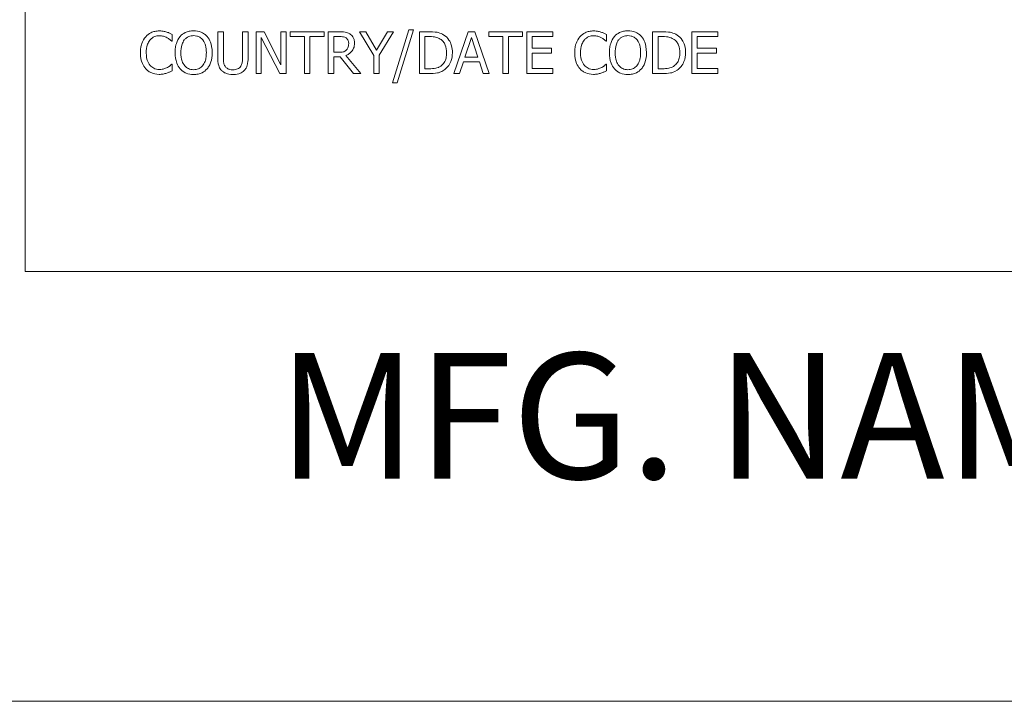
# Model space of a CAD drawing. Units: inches. Extents: x 0.1 to 10.9, y 0.1 to 8.4.
# Drawn here: x 0.6 to 1.3, y 0.4 to 0.9 of the extents above; entities that cross this region are included whole.
import ezdxf

# ---------------------------------------------------------------- set-up
doc = ezdxf.new("R2010")
doc.units = ezdxf.units.IN
doc.header["$MEASUREMENT"] = 0
for name, color, linetype, lineweight in [('Border (ANSI)', 7, 'Continuous', 5), ('Symbol (ANSI)', 7, 'Continuous', 5), ('Visible (ANSI)', 7, 'Continuous', 5)]:
    doc.layers.add(name, color=color, linetype=linetype, lineweight=lineweight)
doc.styles.add('Label Text (ANSI)', font='tahoma.ttf')

# ---------------------------------------------------------------- blocks, each defined once
blk = doc.blocks.new('Borders ETO - Border')
at = {"layer": 'Border (ANSI)'}
blk.add_line((0.38, 0.38), (10.62, 0.38), dxfattribs=at)

msp = doc.modelspace()

# ---------------------------------------------------------------- linework, layer by layer
at = {"layer": 'Visible (ANSI)'}
for p, q in [((0.625, 1.3125), (0.625, 0.6875)), ((0.899427, 0.860489), (0.887733, 0.822636)), ((0.891137, 0.822636), (0.902879, 0.860489)), ((0.902879, 0.860489), (0.899427, 0.860489)), ((0.729954, 0.852345), (0.73027, 0.852345)), ((0.73027, 0.852345), (0.73027, 0.857158)), ((0.76681, 0.859152), (0.762823, 0.859152)), ((0.762823, 0.859152), (0.762823, 0.840432)), ((0.76681, 0.840432), (0.76681, 0.859152)), ((0.784533, 0.859152), (0.780545, 0.859152)), ((0.780545, 0.859152), (0.780545, 0.840335)), ((0.784533, 0.840432), (0.784533, 0.859152)), ((0.79591, 0.859152), (0.790246, 0.859152)), ((0.790246, 0.859152), (0.790246, 0.829152)), ((0.793965, 0.855019), (0.807239, 0.829152)), ((0.793965, 0.829152), (0.793965, 0.855019)), ((0.807993, 0.8354), (0.79591, 0.859152)), ((0.811712, 0.859152), (0.807993, 0.859152)), ((0.807993, 0.859152), (0.807993, 0.8354)), ((0.811712, 0.829152), (0.811712, 0.859152)), ((0.838844, 0.859152), (0.814727, 0.859152)), ((0.814727, 0.859152), (0.814727, 0.855602)), ((0.814727, 0.855602), (0.824792, 0.855602)), ((0.824792, 0.855602), (0.824792, 0.829152)), ((0.828779, 0.855602), (0.838844, 0.855602)), ((0.828779, 0.829152), (0.828779, 0.855602)), ((0.838844, 0.855602), (0.838844, 0.859152)), ((0.849614, 0.859152), (0.841883, 0.859152)), ((0.841883, 0.859152), (0.841883, 0.829152)), ((0.84587, 0.844419), (0.84587, 0.855699)), ((0.84587, 0.855699), (0.849832, 0.855699)), ((0.868649, 0.859152), (0.864225, 0.859152)), ((0.864225, 0.859152), (0.874362, 0.842012)), ((0.87638, 0.845951), (0.868649, 0.859152)), ((0.884257, 0.859152), (0.87638, 0.845951)), ((0.878349, 0.842426), (0.888487, 0.859152)), ((0.888487, 0.859152), (0.884257, 0.859152)), ((0.913868, 0.859152), (0.907037, 0.859152)), ((0.907037, 0.859152), (0.907037, 0.829152)), ((0.911024, 0.832604), (0.911024, 0.855699)), ((0.911024, 0.855699), (0.914063, 0.855699)), ((0.941899, 0.859152), (0.931785, 0.829152)), ((0.939638, 0.840943), (0.944257, 0.855067)), ((0.94681, 0.859152), (0.941899, 0.859152)), ((0.944257, 0.855067), (0.9489, 0.840943)), ((0.956923, 0.829152), (0.94681, 0.859152)), ((0.980821, 0.859152), (0.956704, 0.859152)), ((0.956704, 0.859152), (0.956704, 0.855602)), ((0.956704, 0.855602), (0.966769, 0.855602)), ((0.966769, 0.855602), (0.966769, 0.829152)), ((0.970756, 0.829152), (0.970756, 0.855602)), ((0.970756, 0.855602), (0.980821, 0.855602)), ((0.980821, 0.855602), (0.980821, 0.859152)), ((1.002628, 0.859152), (0.98386, 0.859152)), ((0.98386, 0.859152), (0.98386, 0.829152)), ((0.987847, 0.847385), (0.987847, 0.855602)), ((0.987847, 0.855602), (1.002628, 0.855602)), ((1.002628, 0.855602), (1.002628, 0.859152)), ((1.040627, 0.852345), (1.040943, 0.852345)), ((1.040943, 0.852345), (1.040943, 0.857158)), ((1.080691, 0.859152), (1.07386, 0.859152)), ((1.07386, 0.859152), (1.07386, 0.829152)), ((1.077847, 0.855699), (1.080886, 0.855699)), ((1.077847, 0.832604), (1.077847, 0.855699)), ((1.12061, 0.859152), (1.101842, 0.859152)), ((1.101842, 0.859152), (1.101842, 0.829152)), ((1.105829, 0.847385), (1.105829, 0.855602)), ((1.105829, 0.855602), (1.12061, 0.855602)), ((1.12061, 0.855602), (1.12061, 0.859152)), ((1.001631, 0.847385), (0.987847, 0.847385)), ((1.001631, 0.843836), (1.001631, 0.847385)), ((1.119614, 0.847385), (1.105829, 0.847385)), ((1.119614, 0.843836), (1.119614, 0.847385)), ((0.84937, 0.844419), (0.84587, 0.844419)), ((0.84587, 0.829152), (0.84587, 0.841088)), ((0.84587, 0.841088), (0.85044, 0.841088)), ((0.85044, 0.841088), (0.859921, 0.829152)), ((0.8651, 0.829152), (0.854427, 0.842207)), ((0.874362, 0.842012), (0.874362, 0.829152)), ((0.878349, 0.829152), (0.878349, 0.842426)), ((0.9489, 0.840943), (0.939638, 0.840943)), ((0.987847, 0.843836), (1.001631, 0.843836)), ((0.987847, 0.832701), (0.987847, 0.843836)), ((1.105829, 0.843836), (1.119614, 0.843836)), ((1.105829, 0.832701), (1.105829, 0.843836)), ((0.73027, 0.835959), (0.729978, 0.835959)), ((0.73027, 0.831194), (0.73027, 0.835959)), ((0.914063, 0.832604), (0.911024, 0.832604)), ((0.935821, 0.829152), (0.938544, 0.837539)), ((0.938544, 0.837539), (0.949994, 0.837539)), ((0.949994, 0.837539), (0.952717, 0.829152)), ((1.002628, 0.832701), (0.987847, 0.832701)), ((1.002628, 0.829152), (1.002628, 0.832701)), ((1.040943, 0.835959), (1.040651, 0.835959)), ((1.040943, 0.831194), (1.040943, 0.835959)), ((1.080886, 0.832604), (1.077847, 0.832604)), ((1.12061, 0.832701), (1.105829, 0.832701)), ((1.12061, 0.829152), (1.12061, 0.832701)), ((0.790246, 0.829152), (0.793965, 0.829152)), ((0.807239, 0.829152), (0.811712, 0.829152)), ((0.824792, 0.829152), (0.828779, 0.829152)), ((0.841883, 0.829152), (0.84587, 0.829152)), ((0.859921, 0.829152), (0.8651, 0.829152)), ((0.874362, 0.829152), (0.878349, 0.829152)), ((0.907037, 0.829152), (0.913941, 0.829152)), ((0.931785, 0.829152), (0.935821, 0.829152)), ((0.952717, 0.829152), (0.956923, 0.829152)), ((0.966769, 0.829152), (0.970756, 0.829152)), ((0.98386, 0.829152), (1.002628, 0.829152)), ((1.07386, 0.829152), (1.080764, 0.829152)), ((1.101842, 0.829152), (1.12061, 0.829152)), ((0.887733, 0.822636), (0.891137, 0.822636)), ((0.625, 0.6875), (2.375, 0.6875))]:
    msp.add_line(p, q, dxfattribs=at)
for points, knots in [([(0.721007, 0.859686), (0.71995, 0.859686), (0.718895, 0.85959), (0.71689, 0.859165), (0.715961, 0.858854), (0.713602, 0.857725), (0.712337, 0.856763), (0.711259, 0.855554)], [-0.028000796, -0.028000796, -0.028000796, -0.028000796, -0.019927573, -0.019927573, -0.012347097, -0.012347097, 0, 0, 0, 0]), ([(0.726283, 0.858909), (0.725487, 0.859151), (0.724661, 0.859332), (0.72342, 0.859537), (0.722446, 0.859686), (0.721007, 0.859686)], [-0.032442961, -0.032442961, -0.032442961, -0.032442961, -0.010965736, -0.010965736, 0, 0, 0, 0]), ([(0.745537, 0.859784), (0.74446, 0.859784), (0.743386, 0.859685), (0.741343, 0.859245), (0.740394, 0.858924), (0.738103, 0.857805), (0.736904, 0.856883), (0.735886, 0.855724)], [-0.027573081, -0.027573081, -0.027573081, -0.027573081, -0.019421635, -0.019421635, -0.011757727, -0.011757727, 0, 0, 0, 0]), ([(0.755213, 0.855724), (0.754626, 0.856387), (0.753971, 0.856974), (0.752356, 0.858116), (0.751498, 0.858532), (0.749182, 0.859496), (0.747373, 0.859784), (0.745537, 0.859784)], [-0.02325908, -0.02325908, -0.02325908, -0.02325908, -0.019107406, -0.019107406, -0.013989867, -0.013989867, 0, 0, 0, 0]), ([(1.03168, 0.859686), (1.030623, 0.859686), (1.029568, 0.85959), (1.027562, 0.859165), (1.026633, 0.858854), (1.024275, 0.857725), (1.02301, 0.856763), (1.021931, 0.855554)], [-0.028000796, -0.028000796, -0.028000796, -0.028000796, -0.019927573, -0.019927573, -0.012347097, -0.012347097, 0, 0, 0, 0]), ([(1.036956, 0.858909), (1.036159, 0.859151), (1.035333, 0.859332), (1.034093, 0.859537), (1.033119, 0.859686), (1.03168, 0.859686)], [-0.032442961, -0.032442961, -0.032442961, -0.032442961, -0.010965736, -0.010965736, 0, 0, 0, 0]), ([(1.05621, 0.859784), (1.055133, 0.859784), (1.054058, 0.859685), (1.052015, 0.859245), (1.051066, 0.858924), (1.048776, 0.857805), (1.047577, 0.856883), (1.046558, 0.855724)], [-0.027573081, -0.027573081, -0.027573081, -0.027573081, -0.019421635, -0.019421635, -0.011757727, -0.011757727, 0, 0, 0, 0]), ([(1.065886, 0.855724), (1.065298, 0.856387), (1.064643, 0.856974), (1.063029, 0.858116), (1.06217, 0.858532), (1.059855, 0.859496), (1.058046, 0.859784), (1.05621, 0.859784)], [-0.02325908, -0.02325908, -0.02325908, -0.02325908, -0.019107406, -0.019107406, -0.013989867, -0.013989867, 0, 0, 0, 0]), ([(0.711259, 0.855554), (0.710001, 0.854128), (0.709093, 0.852489), (0.708101, 0.849603), (0.707515, 0.847528), (0.707515, 0.844127)], [-0.068728231, -0.068728231, -0.068728231, -0.068728231, -0.025912965, -0.025912965, 0, 0, 0, 0]), ([(0.711672, 0.844127), (0.711672, 0.845914), (0.711873, 0.848037), (0.713043, 0.851227), (0.713594, 0.852284), (0.714346, 0.853195)], [-0.025893895, -0.025893895, -0.025893895, -0.025893895, -0.00900055, -0.00900055, 0, 0, 0, 0]), ([(0.714346, 0.853195), (0.7148, 0.853726), (0.715305, 0.854204), (0.716418, 0.855024), (0.717011, 0.855358), (0.718707, 0.856067), (0.719824, 0.856283), (0.720983, 0.856283)], [-0.019284145, -0.019284145, -0.019284145, -0.019284145, -0.01400572, -0.01400572, -0.008835348, -0.008835348, 0, 0, 0, 0]), ([(0.720983, 0.856283), (0.72202, 0.856283), (0.723088, 0.856177), (0.724564, 0.855739), (0.725504, 0.855441), (0.726575, 0.854849)], [-0.028605109, -0.028605109, -0.028605109, -0.028605109, -0.009324017, -0.009324017, 0, 0, 0, 0]), ([(0.73027, 0.857158), (0.729613, 0.85751), (0.728945, 0.857839), (0.727916, 0.858298), (0.727192, 0.858613), (0.726283, 0.858909)], [-0.02153624, -0.02153624, -0.02153624, -0.02153624, -0.007285049, -0.007285049, 0, 0, 0, 0]), ([(0.726575, 0.854849), (0.727271, 0.854465), (0.727978, 0.854018), (0.729054, 0.853131), (0.729512, 0.852747), (0.729954, 0.852345)], [-0.01062178, -0.01062178, -0.01062178, -0.01062178, -0.004554485, -0.004554485, 0, 0, 0, 0]), ([(0.735886, 0.855724), (0.734671, 0.854269), (0.733812, 0.852591), (0.732861, 0.849677), (0.732288, 0.847557), (0.732288, 0.844152)], [-0.068038969, -0.068038969, -0.068038969, -0.068038969, -0.025952173, -0.025952173, 0, 0, 0, 0]), ([(0.736445, 0.844152), (0.736445, 0.845719), (0.736581, 0.847985), (0.737687, 0.851264), (0.738194, 0.852312), (0.7389, 0.85322)], [-0.026383635, -0.026383635, -0.026383635, -0.026383635, -0.008762183, -0.008762183, 0, 0, 0, 0]), ([(0.7389, 0.85322), (0.739328, 0.853773), (0.739812, 0.854279), (0.740987, 0.855204), (0.741574, 0.855505), (0.743163, 0.856158), (0.744363, 0.856332), (0.745562, 0.856332)], [-0.016558562, -0.016558562, -0.016558562, -0.016558562, -0.013083687, -0.013083687, -0.009131514, -0.009131514, 0, 0, 0, 0]), ([(0.745562, 0.856332), (0.746344, 0.856332), (0.747122, 0.85625), (0.748591, 0.855886), (0.749275, 0.855618), (0.750811, 0.854734), (0.751567, 0.854045), (0.752199, 0.85322)], [-0.019476672, -0.019476672, -0.019476672, -0.019476672, -0.013504063, -0.013504063, -0.007916465, -0.007916465, 0, 0, 0, 0]), ([(0.752199, 0.85322), (0.753259, 0.85185), (0.753764, 0.85029), (0.754485, 0.847722), (0.754654, 0.845908), (0.754654, 0.844152)], [-0.020303803, -0.020303803, -0.020303803, -0.020303803, -0.013385882, -0.013385882, 0, 0, 0, 0]), ([(0.758811, 0.844152), (0.758811, 0.847546), (0.758227, 0.84989), (0.757038, 0.85307), (0.756264, 0.854493), (0.755213, 0.855724)], [-0.025878517, -0.025878517, -0.025878517, -0.025878517, -0.012329096, -0.012329096, 0, 0, 0, 0]), ([(0.857247, 0.857571), (0.856735, 0.857902), (0.856196, 0.858185), (0.855078, 0.858623), (0.854512, 0.858778), (0.852506, 0.859101), (0.851055, 0.859152), (0.849614, 0.859152)], [-0.020131174, -0.020131174, -0.020131174, -0.020131174, -0.015482726, -0.015482726, -0.010983677, -0.010983677, 0, 0, 0, 0]), ([(0.849832, 0.855699), (0.850504, 0.855699), (0.851744, 0.855671), (0.853427, 0.855284), (0.854043, 0.855043), (0.854597, 0.854678)], [-0.013160188, -0.013160188, -0.013160188, -0.013160188, -0.005058149, -0.005058149, 0, 0, 0, 0]), ([(0.854597, 0.854678), (0.854935, 0.854451), (0.855238, 0.854183), (0.855796, 0.853506), (0.855978, 0.853151), (0.856383, 0.85217), (0.856494, 0.851432), (0.856494, 0.850691)], [-0.010203979, -0.010203979, -0.010203979, -0.010203979, -0.008088124, -0.008088124, -0.005644543, -0.005644543, 0, 0, 0, 0]), ([(0.860651, 0.851007), (0.860651, 0.851846), (0.860564, 0.852697), (0.860178, 0.854081), (0.859915, 0.854746), (0.858831, 0.856326), (0.858105, 0.857017), (0.857247, 0.857571)], [-0.024170359, -0.024170359, -0.024170359, -0.024170359, -0.014600391, -0.014600391, -0.00778106, -0.00778106, 0, 0, 0, 0]), ([(0.924614, 0.856769), (0.923369, 0.857587), (0.921945, 0.858141), (0.919743, 0.85872), (0.917906, 0.859152), (0.913868, 0.859152)], [-0.088908561, -0.088908561, -0.088908561, -0.088908561, -0.030770186, -0.030770186, 0, 0, 0, 0]), ([(0.914063, 0.855699), (0.916459, 0.855699), (0.917832, 0.855448), (0.919781, 0.85499), (0.920919, 0.854532), (0.921988, 0.8539)], [-0.015257028, -0.015257028, -0.015257028, -0.015257028, -0.009459497, -0.009459497, 0, 0, 0, 0]), ([(0.921988, 0.8539), (0.922799, 0.853403), (0.923516, 0.852795), (0.92475, 0.851325), (0.925233, 0.850494), (0.926292, 0.847897), (0.926534, 0.846013), (0.926534, 0.844176)], [-0.028571588, -0.028571588, -0.028571588, -0.028571588, -0.021345126, -0.021345126, -0.013996276, -0.013996276, 0, 0, 0, 0]), ([(0.930691, 0.844127), (0.930691, 0.845804), (0.930516, 0.847495), (0.929576, 0.850931), (0.928866, 0.852219), (0.927272, 0.854607), (0.926062, 0.855808), (0.924614, 0.856769)], [-0.029552134, -0.029552134, -0.029552134, -0.029552134, -0.021875287, -0.021875287, -0.013247391, -0.013247391, 0, 0, 0, 0]), ([(1.021931, 0.855554), (1.020673, 0.854128), (1.019765, 0.852489), (1.018774, 0.849603), (1.018187, 0.847528), (1.018187, 0.844127)], [-0.068728231, -0.068728231, -0.068728231, -0.068728231, -0.025912965, -0.025912965, 0, 0, 0, 0]), ([(1.022345, 0.844127), (1.022345, 0.845914), (1.022546, 0.848037), (1.023715, 0.851227), (1.024267, 0.852284), (1.025019, 0.853195)], [-0.025893895, -0.025893895, -0.025893895, -0.025893895, -0.00900055, -0.00900055, 0, 0, 0, 0]), ([(1.025019, 0.853195), (1.025473, 0.853726), (1.025978, 0.854204), (1.027091, 0.855024), (1.027684, 0.855358), (1.029379, 0.856067), (1.030496, 0.856283), (1.031656, 0.856283)], [-0.019284145, -0.019284145, -0.019284145, -0.019284145, -0.01400572, -0.01400572, -0.008835348, -0.008835348, 0, 0, 0, 0]), ([(1.031656, 0.856283), (1.032692, 0.856283), (1.033761, 0.856177), (1.035236, 0.855739), (1.036177, 0.855441), (1.037247, 0.854849)], [-0.028605109, -0.028605109, -0.028605109, -0.028605109, -0.009324017, -0.009324017, 0, 0, 0, 0]), ([(1.040943, 0.857158), (1.040286, 0.85751), (1.039617, 0.857839), (1.038589, 0.858298), (1.037865, 0.858613), (1.036956, 0.858909)], [-0.02153624, -0.02153624, -0.02153624, -0.02153624, -0.007285049, -0.007285049, 0, 0, 0, 0]), ([(1.037247, 0.854849), (1.037944, 0.854465), (1.03865, 0.854018), (1.039726, 0.853131), (1.040184, 0.852747), (1.040627, 0.852345)], [-0.01062178, -0.01062178, -0.01062178, -0.01062178, -0.004554485, -0.004554485, 0, 0, 0, 0]), ([(1.046558, 0.855724), (1.045343, 0.854269), (1.044484, 0.852591), (1.043534, 0.849677), (1.04296, 0.847557), (1.04296, 0.844152)], [-0.068038969, -0.068038969, -0.068038969, -0.068038969, -0.025952173, -0.025952173, 0, 0, 0, 0]), ([(1.047118, 0.844152), (1.047118, 0.845719), (1.047254, 0.847985), (1.048359, 0.851264), (1.048867, 0.852312), (1.049573, 0.85322)], [-0.026383635, -0.026383635, -0.026383635, -0.026383635, -0.008762183, -0.008762183, 0, 0, 0, 0]), ([(1.049573, 0.85322), (1.050001, 0.853773), (1.050485, 0.854279), (1.05166, 0.855204), (1.052247, 0.855505), (1.053835, 0.856158), (1.055036, 0.856332), (1.056234, 0.856332)], [-0.016558562, -0.016558562, -0.016558562, -0.016558562, -0.013083687, -0.013083687, -0.009131514, -0.009131514, 0, 0, 0, 0]), ([(1.056234, 0.856332), (1.057016, 0.856332), (1.057795, 0.85625), (1.059263, 0.855886), (1.059948, 0.855618), (1.061484, 0.854734), (1.06224, 0.854045), (1.062871, 0.85322)], [-0.019476672, -0.019476672, -0.019476672, -0.019476672, -0.013504063, -0.013504063, -0.007916465, -0.007916465, 0, 0, 0, 0]), ([(1.062871, 0.85322), (1.063932, 0.85185), (1.064437, 0.85029), (1.065157, 0.847722), (1.065327, 0.845908), (1.065327, 0.844152)], [-0.020303803, -0.020303803, -0.020303803, -0.020303803, -0.013385882, -0.013385882, 0, 0, 0, 0]), ([(1.069484, 0.844152), (1.069484, 0.847546), (1.068899, 0.84989), (1.06771, 0.85307), (1.066936, 0.854493), (1.065886, 0.855724)], [-0.025878517, -0.025878517, -0.025878517, -0.025878517, -0.012329096, -0.012329096, 0, 0, 0, 0]), ([(1.091437, 0.856769), (1.090192, 0.857587), (1.088768, 0.858141), (1.086566, 0.85872), (1.084729, 0.859152), (1.080691, 0.859152)], [-0.088908561, -0.088908561, -0.088908561, -0.088908561, -0.030770186, -0.030770186, 0, 0, 0, 0]), ([(1.080886, 0.855699), (1.083282, 0.855699), (1.084655, 0.855448), (1.086604, 0.85499), (1.087743, 0.854532), (1.088811, 0.8539)], [-0.015257028, -0.015257028, -0.015257028, -0.015257028, -0.009459497, -0.009459497, 0, 0, 0, 0]), ([(1.088811, 0.8539), (1.089623, 0.853403), (1.09034, 0.852795), (1.091573, 0.851325), (1.092057, 0.850494), (1.093115, 0.847897), (1.093357, 0.846013), (1.093357, 0.844176)], [-0.028571588, -0.028571588, -0.028571588, -0.028571588, -0.021345126, -0.021345126, -0.013996276, -0.013996276, 0, 0, 0, 0]), ([(1.097515, 0.844127), (1.097515, 0.845804), (1.097339, 0.847495), (1.096399, 0.850931), (1.095689, 0.852219), (1.094095, 0.854607), (1.092885, 0.855808), (1.091437, 0.856769)], [-0.029552134, -0.029552134, -0.029552134, -0.029552134, -0.021875287, -0.021875287, -0.013247391, -0.013247391, 0, 0, 0, 0]), ([(0.854792, 0.845975), (0.854478, 0.845662), (0.854127, 0.845398), (0.853176, 0.844885), (0.852676, 0.844768), (0.851463, 0.8445), (0.850401, 0.844419), (0.84937, 0.844419)], [-0.010570375, -0.010570375, -0.010570375, -0.010570375, -0.009454441, -0.009454441, -0.007850012, -0.007850012, 0, 0, 0, 0]), ([(0.854427, 0.842207), (0.855167, 0.842483), (0.855877, 0.842827), (0.857174, 0.84366), (0.857752, 0.844131), (0.859293, 0.845744), (0.859766, 0.846753), (0.86046, 0.84846), (0.860651, 0.849729), (0.860651, 0.851007)], [-0.018501634, -0.018501634, -0.018501634, -0.018501634, -0.016211266, -0.016211266, -0.014032762, -0.014032762, -0.00974217, -0.00974217, 0, 0, 0, 0]), ([(0.856494, 0.850691), (0.856494, 0.850128), (0.856453, 0.849558), (0.856251, 0.848447), (0.856103, 0.84798), (0.855656, 0.846971), (0.855278, 0.846434), (0.854792, 0.845975)], [-0.011712017, -0.011712017, -0.011712017, -0.011712017, -0.008414657, -0.008414657, -0.005097529, -0.005097529, 0, 0, 0, 0]), ([(0.707515, 0.844127), (0.707515, 0.840899), (0.708049, 0.838415), (0.709463, 0.834985), (0.710245, 0.833678), (0.711283, 0.832555)], [-0.028269651, -0.028269651, -0.028269651, -0.028269651, -0.01165028, -0.01165028, 0, 0, 0, 0]), ([(0.714443, 0.835059), (0.713518, 0.836159), (0.712868, 0.837452), (0.712153, 0.839597), (0.711672, 0.841255), (0.711672, 0.844127)], [-0.060086116, -0.060086116, -0.060086116, -0.060086116, -0.021887529, -0.021887529, 0, 0, 0, 0]), ([(0.732288, 0.844152), (0.732288, 0.841593), (0.73262, 0.839018), (0.734077, 0.835159), (0.734835, 0.833789), (0.735862, 0.832604)], [-0.031435237, -0.031435237, -0.031435237, -0.031435237, -0.011949433, -0.011949433, 0, 0, 0, 0]), ([(0.745562, 0.831972), (0.744902, 0.831972), (0.744244, 0.832031), (0.742992, 0.832292), (0.742405, 0.832483), (0.740881, 0.833198), (0.740052, 0.833833), (0.738377, 0.835678), (0.73777, 0.836851), (0.73667, 0.839927), (0.736445, 0.842096), (0.736445, 0.844152)], [-0.039878102, -0.039878102, -0.039878102, -0.039878102, -0.03564369, -0.03564369, -0.031660643, -0.031660643, -0.024839683, -0.024839683, -0.015662821, -0.015662821, 0, 0, 0, 0]), ([(0.754654, 0.844152), (0.754654, 0.842863), (0.754566, 0.841548), (0.754144, 0.839196), (0.753843, 0.838121), (0.752742, 0.835675), (0.751975, 0.834794), (0.750692, 0.833535), (0.74987, 0.832981), (0.747863, 0.832155), (0.746722, 0.831972), (0.745562, 0.831972)], [-0.031613122, -0.031613122, -0.031613122, -0.031613122, -0.026717876, -0.026717876, -0.022536499, -0.022536499, -0.016534064, -0.016534064, -0.008844504, -0.008844504, 0, 0, 0, 0]), ([(0.755213, 0.832604), (0.755814, 0.833288), (0.756324, 0.834037), (0.757224, 0.835701), (0.757594, 0.836614), (0.758372, 0.839101), (0.758811, 0.841248), (0.758811, 0.844152)], [-0.047902057, -0.047902057, -0.047902057, -0.047902057, -0.035503324, -0.035503324, -0.022125628, -0.022125628, 0, 0, 0, 0]), ([(0.762823, 0.840432), (0.762823, 0.836838), (0.763427, 0.834992), (0.764238, 0.833038), (0.764869, 0.8321), (0.765691, 0.831291)], [-0.01612617, -0.01612617, -0.01612617, -0.01612617, -0.008789207, -0.008789207, 0, 0, 0, 0]), ([(0.768098, 0.834379), (0.767584, 0.835158), (0.767251, 0.836014), (0.766984, 0.837423), (0.76681, 0.838465), (0.76681, 0.840432)], [-0.042940054, -0.042940054, -0.042940054, -0.042940054, -0.014986555, -0.014986555, 0, 0, 0, 0]), ([(0.780545, 0.840335), (0.780545, 0.838416), (0.780367, 0.837363), (0.780086, 0.835962), (0.779756, 0.835135), (0.779257, 0.834379)], [-0.010884291, -0.010884291, -0.010884291, -0.010884291, -0.006905412, -0.006905412, 0, 0, 0, 0]), ([(0.781664, 0.831291), (0.782195, 0.831798), (0.78265, 0.832367), (0.783409, 0.833645), (0.783696, 0.834336), (0.784391, 0.836795), (0.784533, 0.838629), (0.784533, 0.840432)], [-0.025068308, -0.025068308, -0.025068308, -0.025068308, -0.019468999, -0.019468999, -0.013740957, -0.013740957, 0, 0, 0, 0]), ([(0.926534, 0.844176), (0.926534, 0.84283), (0.926418, 0.841438), (0.925883, 0.839271), (0.92551, 0.838154), (0.924137, 0.836064), (0.923324, 0.835252), (0.922353, 0.834597)], [-0.034480121, -0.034480121, -0.034480121, -0.034480121, -0.019059193, -0.019059193, -0.008924099, -0.008924099, 0, 0, 0, 0]), ([(0.924565, 0.831558), (0.925649, 0.832275), (0.926592, 0.833147), (0.928319, 0.835308), (0.929006, 0.836557), (0.93033, 0.839757), (0.930691, 0.841917), (0.930691, 0.844127)], [-0.034847459, -0.034847459, -0.034847459, -0.034847459, -0.026385494, -0.026385494, -0.016841007, -0.016841007, 0, 0, 0, 0]), ([(1.018187, 0.844127), (1.018187, 0.840899), (1.018721, 0.838415), (1.020136, 0.834985), (1.020917, 0.833678), (1.021956, 0.832555)], [-0.028269651, -0.028269651, -0.028269651, -0.028269651, -0.01165028, -0.01165028, 0, 0, 0, 0]), ([(1.025116, 0.835059), (1.024191, 0.836159), (1.02354, 0.837452), (1.022826, 0.839597), (1.022345, 0.841255), (1.022345, 0.844127)], [-0.060086116, -0.060086116, -0.060086116, -0.060086116, -0.021887529, -0.021887529, 0, 0, 0, 0]), ([(1.04296, 0.844152), (1.04296, 0.841593), (1.043292, 0.839018), (1.044749, 0.835159), (1.045508, 0.833789), (1.046534, 0.832604)], [-0.031435237, -0.031435237, -0.031435237, -0.031435237, -0.011949433, -0.011949433, 0, 0, 0, 0]), ([(1.056234, 0.831972), (1.055575, 0.831972), (1.054917, 0.832031), (1.053664, 0.832292), (1.053077, 0.832483), (1.051554, 0.833198), (1.050724, 0.833833), (1.04905, 0.835678), (1.048442, 0.836851), (1.047343, 0.839927), (1.047118, 0.842096), (1.047118, 0.844152)], [-0.039878102, -0.039878102, -0.039878102, -0.039878102, -0.03564369, -0.03564369, -0.031660643, -0.031660643, -0.024839683, -0.024839683, -0.015662821, -0.015662821, 0, 0, 0, 0]), ([(1.065327, 0.844152), (1.065327, 0.842863), (1.065239, 0.841548), (1.064816, 0.839196), (1.064515, 0.838121), (1.063415, 0.835675), (1.062648, 0.834794), (1.061365, 0.833535), (1.060543, 0.832981), (1.058536, 0.832155), (1.057395, 0.831972), (1.056234, 0.831972)], [-0.031613122, -0.031613122, -0.031613122, -0.031613122, -0.026717876, -0.026717876, -0.022536499, -0.022536499, -0.016534064, -0.016534064, -0.008844504, -0.008844504, 0, 0, 0, 0]), ([(1.065886, 0.832604), (1.066486, 0.833288), (1.066997, 0.834037), (1.067896, 0.835701), (1.068267, 0.836614), (1.069045, 0.839101), (1.069484, 0.841248), (1.069484, 0.844152)], [-0.047902057, -0.047902057, -0.047902057, -0.047902057, -0.035503324, -0.035503324, -0.022125628, -0.022125628, 0, 0, 0, 0]), ([(1.093357, 0.844176), (1.093357, 0.84283), (1.093242, 0.841438), (1.092707, 0.839271), (1.092333, 0.838154), (1.09096, 0.836064), (1.090147, 0.835252), (1.089176, 0.834597)], [-0.034480121, -0.034480121, -0.034480121, -0.034480121, -0.019059193, -0.019059193, -0.008924099, -0.008924099, 0, 0, 0, 0]), ([(1.091388, 0.831558), (1.092473, 0.832275), (1.093416, 0.833147), (1.095142, 0.835308), (1.095829, 0.836557), (1.097153, 0.839757), (1.097515, 0.841917), (1.097515, 0.844127)], [-0.034847459, -0.034847459, -0.034847459, -0.034847459, -0.026385494, -0.026385494, -0.016841007, -0.016841007, 0, 0, 0, 0]), ([(0.711283, 0.832555), (0.711874, 0.831908), (0.712528, 0.831331), (0.713969, 0.830334), (0.714737, 0.829926), (0.716806, 0.8291), (0.718565, 0.828617), (0.720934, 0.828617)], [-0.041447172, -0.041447172, -0.041447172, -0.041447172, -0.029740301, -0.029740301, -0.018056035, -0.018056035, 0, 0, 0, 0]), ([(0.720983, 0.832069), (0.720294, 0.832069), (0.719613, 0.832144), (0.718157, 0.832485), (0.717513, 0.832753), (0.716029, 0.833506), (0.715172, 0.834204), (0.714443, 0.835059)], [-0.016194975, -0.016194975, -0.016194975, -0.016194975, -0.012678099, -0.012678099, -0.00856337, -0.00856337, 0, 0, 0, 0]), ([(0.726793, 0.833552), (0.725972, 0.833098), (0.725081, 0.832755), (0.723728, 0.832364), (0.722642, 0.832069), (0.720983, 0.832069)], [-0.037849625, -0.037849625, -0.037849625, -0.037849625, -0.012642974, -0.012642974, 0, 0, 0, 0]), ([(0.726283, 0.829492), (0.726986, 0.829713), (0.727734, 0.829984), (0.729019, 0.830608), (0.729643, 0.830903), (0.73027, 0.831194)], [-0.010888897, -0.010888897, -0.010888897, -0.010888897, -0.005261935, -0.005261935, 0, 0, 0, 0]), ([(0.729978, 0.835959), (0.729603, 0.835584), (0.72911, 0.83517), (0.728473, 0.834656), (0.727865, 0.834171), (0.726793, 0.833552)], [-0.026276904, -0.026276904, -0.026276904, -0.026276904, -0.009428486, -0.009428486, 0, 0, 0, 0]), ([(0.735862, 0.832604), (0.736452, 0.831933), (0.737106, 0.831332), (0.738525, 0.83031), (0.739288, 0.829878), (0.741851, 0.828808), (0.743682, 0.82852), (0.745537, 0.82852)], [-0.028493777, -0.028493777, -0.028493777, -0.028493777, -0.021157313, -0.021157313, -0.014135159, -0.014135159, 0, 0, 0, 0]), ([(0.745537, 0.82852), (0.746608, 0.82852), (0.747674, 0.828619), (0.749699, 0.82905), (0.750675, 0.82937), (0.75298, 0.830489), (0.754183, 0.831438), (0.755213, 0.832604)], [-0.027731075, -0.027731075, -0.027731075, -0.027731075, -0.019526499, -0.019526499, -0.011857495, -0.011857495, 0, 0, 0, 0]), ([(0.765691, 0.831291), (0.766155, 0.830828), (0.766666, 0.830424), (0.767798, 0.829722), (0.768408, 0.829437), (0.769965, 0.828889), (0.771429, 0.82852), (0.773665, 0.82852)], [-0.040343322, -0.040343322, -0.040343322, -0.040343322, -0.028872009, -0.028872009, -0.017039377, -0.017039377, 0, 0, 0, 0]), ([(0.773665, 0.831923), (0.772911, 0.831923), (0.77214, 0.83199), (0.770879, 0.832293), (0.770166, 0.832526), (0.768921, 0.833362), (0.768464, 0.833825), (0.768098, 0.834379)], [-0.020294917, -0.020294917, -0.020294917, -0.020294917, -0.011423265, -0.011423265, -0.005057535, -0.005057535, 0, 0, 0, 0]), ([(0.779257, 0.834379), (0.778986, 0.833967), (0.778658, 0.833607), (0.777776, 0.832898), (0.777282, 0.832662), (0.775914, 0.832091), (0.774792, 0.831923), (0.773665, 0.831923)], [-0.013386909, -0.013386909, -0.013386909, -0.013386909, -0.011294302, -0.011294302, -0.008581536, -0.008581536, 0, 0, 0, 0]), ([(0.773665, 0.82852), (0.776257, 0.82852), (0.777764, 0.828966), (0.77979, 0.829776), (0.780792, 0.830434), (0.781664, 0.831291)], [-0.016628318, -0.016628318, -0.016628318, -0.016628318, -0.009316222, -0.009316222, 0, 0, 0, 0]), ([(0.913941, 0.829152), (0.915838, 0.829152), (0.918064, 0.82925), (0.920777, 0.829813), (0.922453, 0.830233), (0.924565, 0.831558)], [-0.061143084, -0.061143084, -0.061143084, -0.061143084, -0.019002747, -0.019002747, 0, 0, 0, 0]), ([(0.922353, 0.834597), (0.921811, 0.834217), (0.921237, 0.833896), (0.919775, 0.833265), (0.919056, 0.833101), (0.917216, 0.832711), (0.915596, 0.832604), (0.914063, 0.832604)], [-0.016178835, -0.016178835, -0.016178835, -0.016178835, -0.014310887, -0.014310887, -0.011683177, -0.011683177, 0, 0, 0, 0]), ([(1.021956, 0.832555), (1.022547, 0.831908), (1.023201, 0.831331), (1.024641, 0.830334), (1.025409, 0.829926), (1.027478, 0.8291), (1.029238, 0.828617), (1.031607, 0.828617)], [-0.041447172, -0.041447172, -0.041447172, -0.041447172, -0.029740301, -0.029740301, -0.018056035, -0.018056035, 0, 0, 0, 0]), ([(1.031656, 0.832069), (1.030967, 0.832069), (1.030286, 0.832144), (1.02883, 0.832485), (1.028185, 0.832753), (1.026702, 0.833506), (1.025845, 0.834204), (1.025116, 0.835059)], [-0.016194975, -0.016194975, -0.016194975, -0.016194975, -0.012678099, -0.012678099, -0.00856337, -0.00856337, 0, 0, 0, 0]), ([(1.037466, 0.833552), (1.036645, 0.833098), (1.035754, 0.832755), (1.034401, 0.832364), (1.033315, 0.832069), (1.031656, 0.832069)], [-0.037849625, -0.037849625, -0.037849625, -0.037849625, -0.012642974, -0.012642974, 0, 0, 0, 0]), ([(1.036956, 0.829492), (1.037659, 0.829713), (1.038406, 0.829984), (1.039692, 0.830608), (1.040316, 0.830903), (1.040943, 0.831194)], [-0.010888897, -0.010888897, -0.010888897, -0.010888897, -0.005261935, -0.005261935, 0, 0, 0, 0]), ([(1.040651, 0.835959), (1.040276, 0.835584), (1.039783, 0.83517), (1.039146, 0.834656), (1.038537, 0.834171), (1.037466, 0.833552)], [-0.026276904, -0.026276904, -0.026276904, -0.026276904, -0.009428486, -0.009428486, 0, 0, 0, 0]), ([(1.046534, 0.832604), (1.047124, 0.831933), (1.047779, 0.831332), (1.049198, 0.83031), (1.04996, 0.829878), (1.052523, 0.828808), (1.054355, 0.82852), (1.05621, 0.82852)], [-0.028493777, -0.028493777, -0.028493777, -0.028493777, -0.021157313, -0.021157313, -0.014135159, -0.014135159, 0, 0, 0, 0]), ([(1.05621, 0.82852), (1.05728, 0.82852), (1.058347, 0.828619), (1.060372, 0.82905), (1.061348, 0.82937), (1.063653, 0.830489), (1.064855, 0.831438), (1.065886, 0.832604)], [-0.027731075, -0.027731075, -0.027731075, -0.027731075, -0.019526499, -0.019526499, -0.011857495, -0.011857495, 0, 0, 0, 0]), ([(1.080764, 0.829152), (1.082661, 0.829152), (1.084887, 0.82925), (1.0876, 0.829813), (1.089276, 0.830233), (1.091388, 0.831558)], [-0.061143084, -0.061143084, -0.061143084, -0.061143084, -0.019002747, -0.019002747, 0, 0, 0, 0]), ([(1.089176, 0.834597), (1.088634, 0.834217), (1.08806, 0.833896), (1.086599, 0.833265), (1.085879, 0.833101), (1.084039, 0.832711), (1.082419, 0.832604), (1.080886, 0.832604)], [-0.016178835, -0.016178835, -0.016178835, -0.016178835, -0.014310887, -0.014310887, -0.011683177, -0.011683177, 0, 0, 0, 0]), ([(0.720934, 0.828617), (0.721944, 0.828617), (0.722995, 0.828668), (0.724676, 0.828997), (0.725487, 0.829227), (0.726283, 0.829492)], [-0.013047131, -0.013047131, -0.013047131, -0.013047131, -0.006396162, -0.006396162, 0, 0, 0, 0]), ([(1.031607, 0.828617), (1.032617, 0.828617), (1.033668, 0.828668), (1.035348, 0.828997), (1.036159, 0.829227), (1.036956, 0.829492)], [-0.013047131, -0.013047131, -0.013047131, -0.013047131, -0.006396162, -0.006396162, 0, 0, 0, 0])]:
    msp.add_open_spline(points, degree=3, knots=knots, dxfattribs=at)

# ---------------------------------------------------------------- block references
msp.add_blockref('Borders ETO - Border', (0, 0))

# ---------------------------------------------------------------- texts
at = {"layer": 'Symbol (ANSI)', "insert": (0.805702, 0.511118), "char_height": 0.09, "attachment_point": 7, "line_spacing_factor": 0.25, "style": 'Label Text (ANSI)'}
msp.add_mtext('MFG. NAME PLATE (REF.)', dxfattribs=at)

doc.saveas('drawing.dxf')
